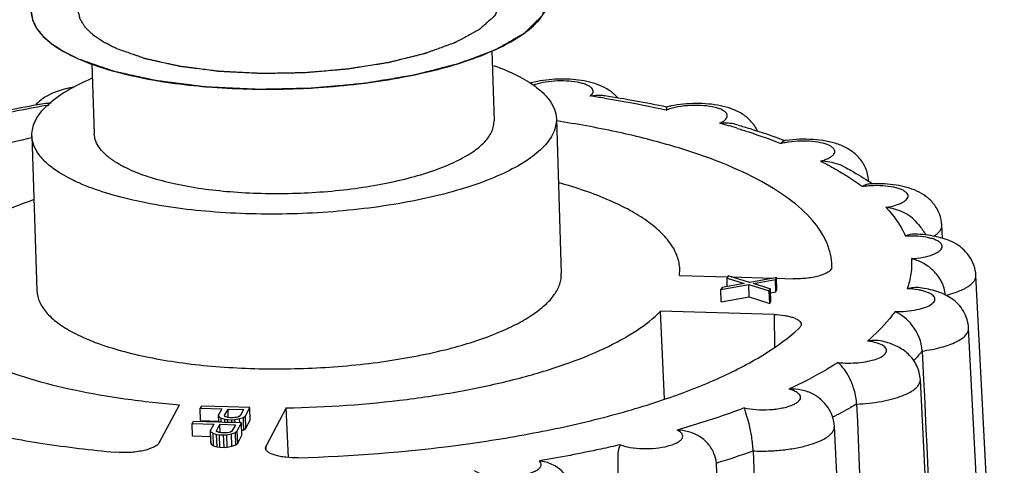
# Model space of a CAD drawing. Units: millimetres. Extents: x 2188 to 3566, y -1784 to 2058.
# Drawn here: x 2666 to 2681, y 433 to 440 of the extents above; entities that cross this region are included whole.
import ezdxf

# ---------------------------------------------------------------- set-up
doc = ezdxf.new("R2010")
doc.units = ezdxf.units.MM
doc.header["$LTSCALE"] = 46.255
doc.layers.add('AT149_015_00_new_view_8_BL76', color=7, linetype='CONTINUOUS')
doc.layers.add('AT149_017_00_new_view_8_BL64', color=7, linetype='CONTINUOUS')

# ---------------------------------------------------------------- blocks, each defined once
blk = doc.blocks.new('AT149_017_00_NEW_VIEW_8_BL64', base_point=(1220.19, 303.714))
at = {"layer": 'AT149_017_00_new_view_8_BL64', "color": 7, "linetype": 'Continuous'}
for p, q in [((1223.771, 279.872), (1223.805, 278.806)), ((1217.674, 279.681), (1217.709, 278.609)), ((1224.755, 278.837), (1224.831, 276.478)), ((1216.759, 278.578), (1216.836, 276.219))]:
    blk.add_line(p, q, dxfattribs=at)
at = {"layer": 'AT149_017_00_new_view_8_BL64', "color": 2, "linetype": 'Continuous'}
for points, knots in [([(1223.892, 280.844), (1223.894, 280.829), (1223.898, 280.8), (1223.904, 280.755), (1223.909, 280.719), (1223.913, 280.689), (1223.916, 280.671), (1223.918, 280.656), (1223.919, 280.645), (1223.92, 280.637), (1223.921, 280.631), (1223.922, 280.628), (1223.922, 280.625), (1223.92, 280.622), (1223.918, 280.617), (1223.914, 280.61), (1223.909, 280.6), (1223.904, 280.589), (1223.897, 280.574), (1223.888, 280.556), (1223.877, 280.534), (1223.866, 280.511), (1223.855, 280.489), (1223.844, 280.467), (1223.835, 280.448), (1223.828, 280.433), (1223.824, 280.424), (1223.82, 280.417), (1223.817, 280.411), (1223.815, 280.406), (1223.811, 280.403), (1223.807, 280.399), (1223.802, 280.395), (1223.794, 280.388), (1223.784, 280.379), (1223.772, 280.368), (1223.755, 280.354), (1223.735, 280.336), (1223.703, 280.307), (1223.671, 280.279), (1223.638, 280.25), (1223.618, 280.232), (1223.602, 280.218), (1223.592, 280.209), (1223.585, 280.203), (1223.581, 280.199), (1223.577, 280.195), (1223.569, 280.191), (1223.557, 280.185), (1223.542, 280.177), (1223.517, 280.163), (1223.487, 280.147), (1223.45, 280.127), (1223.401, 280.101), (1223.353, 280.075), (1223.304, 280.048), (1223.273, 280.032), (1223.249, 280.019), (1223.234, 280.01), (1223.223, 280.005), (1223.217, 280.001), (1223.209, 279.998), (1223.199, 279.995), (1223.184, 279.989), (1223.164, 279.982), (1223.132, 279.971), (1223.093, 279.956), (1223.045, 279.939), (1222.982, 279.916), (1222.919, 279.893), (1222.864, 279.873), (1222.832, 279.862), (1222.808, 279.853), (1222.789, 279.846), (1222.773, 279.84), (1222.763, 279.837), (1222.755, 279.834), (1222.749, 279.831), (1222.742, 279.83), (1222.728, 279.826), (1222.697, 279.819), (1222.65, 279.807), (1222.594, 279.793), (1222.538, 279.779), (1222.463, 279.761), (1222.388, 279.742), (1222.323, 279.726), (1222.285, 279.717), (1222.257, 279.71), (1222.234, 279.704), (1222.215, 279.699), (1222.196, 279.694), (1222.17, 279.691), (1222.128, 279.684), (1222.076, 279.675), (1221.992, 279.662), (1221.888, 279.645), (1221.783, 279.628), (1221.7, 279.615), (1221.648, 279.607), (1221.606, 279.6), (1221.58, 279.596), (1221.558, 279.594), (1221.536, 279.592), (1221.497, 279.589), (1221.441, 279.584), (1221.353, 279.576), (1221.242, 279.566), (1221.131, 279.557), (1221.043, 279.549), (1220.987, 279.544), (1220.948, 279.541), (1220.926, 279.539), (1220.904, 279.539), (1220.876, 279.538), (1220.831, 279.537), (1220.775, 279.536), (1220.685, 279.534), (1220.572, 279.532), (1220.46, 279.53), (1220.381, 279.529), (1220.336, 279.528), (1220.303, 279.528), (1220.269, 279.526), (1220.236, 279.528), (1220.203, 279.53), (1220.137, 279.533), (1220.039, 279.538), (1219.93, 279.544), (1219.842, 279.548), (1219.777, 279.551), (1219.722, 279.554), (1219.678, 279.556), (1219.651, 279.558), (1219.629, 279.559), (1219.613, 279.56), (1219.598, 279.562), (1219.578, 279.565), (1219.552, 279.568), (1219.491, 279.576), (1219.4, 279.587), (1219.298, 279.6), (1219.217, 279.611), (1219.156, 279.618), (1219.105, 279.625), (1219.065, 279.63), (1219.04, 279.633), (1219.019, 279.636), (1219.005, 279.639), (1218.992, 279.642), (1218.965, 279.648), (1218.925, 279.657), (1218.871, 279.668), (1218.799, 279.684), (1218.728, 279.7), (1218.656, 279.716), (1218.611, 279.726), (1218.575, 279.734), (1218.549, 279.74), (1218.526, 279.745), (1218.508, 279.749), (1218.497, 279.751), (1218.488, 279.753), (1218.48, 279.756), (1218.467, 279.76), (1218.441, 279.77), (1218.404, 279.783), (1218.359, 279.799), (1218.299, 279.82), (1218.224, 279.846), (1218.134, 279.878), (1218.074, 279.899), (1218.045, 279.909)], [0, 0, 0, 0, 0.015625, 0.03125, 0.046875, 0.054688, 0.0625, 0.066406, 0.070312, 0.074219, 0.075195, 0.076172, 0.077148, 0.078125, 0.080078, 0.082031, 0.085938, 0.089844, 0.09375, 0.101562, 0.109375, 0.117188, 0.125, 0.132812, 0.140625, 0.144531, 0.148438, 0.150391, 0.152344, 0.154297, 0.155273, 0.15625, 0.158203, 0.160156, 0.164062, 0.167969, 0.171875, 0.179688, 0.1875, 0.203125, 0.210938, 0.21875, 0.222656, 0.226562, 0.228516, 0.229492, 0.230469, 0.232422, 0.234375, 0.238281, 0.242188, 0.25, 0.257812, 0.265625, 0.28125, 0.289062, 0.296875, 0.300781, 0.304688, 0.306641, 0.307617, 0.308594, 0.310547, 0.3125, 0.316406, 0.320312, 0.328125, 0.335938, 0.34375, 0.359375, 0.367188, 0.371094, 0.375, 0.378906, 0.380859, 0.382812, 0.383789, 0.384766, 0.385742, 0.386719, 0.390625, 0.398438, 0.40625, 0.414062, 0.421875, 0.4375, 0.445312, 0.449219, 0.453125, 0.457031, 0.458984, 0.460938, 0.464844, 0.46875, 0.476562, 0.484375, 0.5, 0.515625, 0.523438, 0.53125, 0.535156, 0.539062, 0.541016, 0.542969, 0.546875, 0.554688, 0.5625, 0.578125, 0.59375, 0.601562, 0.609375, 0.613281, 0.615234, 0.617188, 0.621094, 0.625, 0.632812, 0.640625, 0.65625, 0.671875, 0.679688, 0.683594, 0.6875, 0.691406, 0.695312, 0.699219, 0.703125, 0.71875, 0.734375, 0.742188, 0.75, 0.757812, 0.761719, 0.765625, 0.767578, 0.769531, 0.771484, 0.773438, 0.777344, 0.78125, 0.796875, 0.8125, 0.820312, 0.828125, 0.835938, 0.839844, 0.84375, 0.845703, 0.847656, 0.849609, 0.851562, 0.859375, 0.867188, 0.875, 0.890625, 0.898438, 0.90625, 0.910156, 0.914062, 0.917969, 0.919922, 0.921875, 0.922852, 0.923828, 0.925781, 0.929688, 0.9375, 0.945312, 0.953125, 0.96875, 0.984375, 1, 1, 1, 1]), ([(1218.045, 279.909), (1218.02, 279.922), (1217.984, 279.94), (1217.935, 279.965), (1217.905, 279.98), (1217.88, 279.993), (1217.865, 280), (1217.854, 280.006), (1217.848, 280.009), (1217.844, 280.012), (1217.837, 280.017), (1217.822, 280.027), (1217.799, 280.043), (1217.769, 280.063), (1217.739, 280.084), (1217.716, 280.099), (1217.701, 280.11), (1217.695, 280.114), (1217.69, 280.117), (1217.686, 280.121), (1217.679, 280.127), (1217.67, 280.136), (1217.655, 280.151), (1217.637, 280.169), (1217.618, 280.187), (1217.603, 280.202), (1217.592, 280.213), (1217.583, 280.222), (1217.576, 280.228), (1217.573, 280.232), (1217.569, 280.235), (1217.568, 280.238), (1217.566, 280.241), (1217.562, 280.248), (1217.556, 280.258), (1217.549, 280.269), (1217.539, 280.284), (1217.528, 280.303), (1217.516, 280.322), (1217.506, 280.338), (1217.501, 280.347), (1217.496, 280.354), (1217.494, 280.358), (1217.494, 280.361), (1217.492, 280.366), (1217.49, 280.378), (1217.485, 280.396), (1217.48, 280.419), (1217.474, 280.443), (1217.47, 280.46), (1217.467, 280.472), (1217.466, 280.477), (1217.465, 280.481), (1217.465, 280.485), (1217.466, 280.492), (1217.468, 280.502), (1217.47, 280.518), (1217.472, 280.539), (1217.476, 280.571), (1217.48, 280.596), (1217.482, 280.612)], [0, 0, 0, 0, 0.0625, 0.09375, 0.125, 0.140625, 0.15625, 0.164062, 0.167969, 0.171875, 0.179688, 0.1875, 0.21875, 0.25, 0.28125, 0.3125, 0.320312, 0.328125, 0.332031, 0.335938, 0.34375, 0.359375, 0.375, 0.40625, 0.4375, 0.453125, 0.46875, 0.484375, 0.492188, 0.496094, 0.5, 0.503906, 0.507812, 0.515625, 0.53125, 0.546875, 0.5625, 0.59375, 0.625, 0.640625, 0.65625, 0.664062, 0.667969, 0.671875, 0.679688, 0.6875, 0.71875, 0.75, 0.78125, 0.8125, 0.820312, 0.828125, 0.832031, 0.835938, 0.84375, 0.859375, 0.875, 0.90625, 0.9375, 1, 1, 1, 1])]:
    blk.add_open_spline(points, degree=3, knots=knots, dxfattribs=at)
at = {"layer": 'AT149_017_00_new_view_8_BL64', "color": 7, "linetype": 'Continuous'}
for points, knots in [([(1217.456, 279.757), (1217.586, 279.7), (1217.872, 279.596), (1218.527, 279.428), (1219.467, 279.301), (1220.665, 279.272), (1221.685, 279.35), (1222.467, 279.477), (1222.999, 279.598), (1223.474, 279.743), (1223.881, 279.909), (1224.209, 280.091), (1224.454, 280.287), (1224.61, 280.496), (1224.646, 280.652), (1224.644, 280.723)], [0, 0, 0, 0, 0.055008, 0.117925, 0.262605, 0.422282, 0.582831, 0.658965, 0.730083, 0.794727, 0.851716, 0.900271, 0.940242, 0.972559, 1, 1, 1, 1]), ([(1217.456, 279.757), (1217.524, 279.733), (1217.625, 279.698), (1217.743, 279.656), (1217.811, 279.632), (1217.862, 279.615), (1217.904, 279.6), (1217.937, 279.588), (1217.959, 279.58), (1217.975, 279.574), (1217.986, 279.571), (1217.994, 279.568), (1218.002, 279.566), (1218.009, 279.564), (1218.025, 279.561), (1218.048, 279.556), (1218.079, 279.549), (1218.11, 279.542), (1218.151, 279.533), (1218.223, 279.517), (1218.326, 279.494), (1218.428, 279.472), (1218.511, 279.454), (1218.562, 279.442), (1218.603, 279.433), (1218.629, 279.428), (1218.647, 279.423), (1218.657, 279.421), (1218.669, 279.42), (1218.684, 279.418), (1218.707, 279.415), (1218.736, 279.412), (1218.783, 279.406), (1218.841, 279.398), (1218.911, 279.39), (1218.982, 279.381), (1219.052, 279.372), (1219.122, 279.363), (1219.192, 279.354), (1219.25, 279.347), (1219.297, 279.341), (1219.332, 279.337), (1219.361, 279.333), (1219.381, 279.33), (1219.393, 279.329), (1219.402, 279.328), (1219.411, 279.327), (1219.424, 279.327), (1219.446, 279.326), (1219.477, 279.324), (1219.515, 279.322), (1219.565, 279.32), (1219.628, 279.317), (1219.728, 279.312), (1219.829, 279.307), (1219.929, 279.303), (1220.005, 279.299), (1220.08, 279.295), (1220.137, 279.293), (1220.174, 279.291), (1220.193, 279.29), (1220.212, 279.289), (1220.238, 279.29), (1220.27, 279.291), (1220.322, 279.292), (1220.386, 279.293), (1220.489, 279.296), (1220.618, 279.298), (1220.747, 279.301), (1220.85, 279.304), (1220.915, 279.305), (1220.966, 279.306), (1220.999, 279.307), (1221.024, 279.307), (1221.05, 279.309), (1221.094, 279.314), (1221.158, 279.319), (1221.234, 279.326), (1221.31, 279.333), (1221.411, 279.343), (1221.512, 279.352), (1221.613, 279.361), (1221.677, 279.367), (1221.727, 279.372), (1221.765, 279.375), (1221.797, 279.378), (1221.822, 279.381), (1221.842, 279.382), (1221.859, 279.386), (1221.883, 279.389), (1221.913, 279.394), (1221.948, 279.4), (1221.996, 279.408), (1222.055, 279.418), (1222.15, 279.434), (1222.245, 279.45), (1222.341, 279.466), (1222.412, 279.478), (1222.471, 279.488), (1222.519, 279.496), (1222.548, 279.501), (1222.572, 279.505), (1222.587, 279.508), (1222.599, 279.51), (1222.61, 279.512), (1222.628, 279.517), (1222.655, 279.524), (1222.697, 279.535), (1222.75, 279.548), (1222.835, 279.57), (1222.941, 279.598), (1223.046, 279.625), (1223.131, 279.647), (1223.184, 279.661), (1223.226, 279.672), (1223.253, 279.678), (1223.271, 279.683), (1223.282, 279.686), (1223.29, 279.689), (1223.301, 279.694), (1223.319, 279.7), (1223.341, 279.709), (1223.376, 279.722), (1223.42, 279.739), (1223.473, 279.759), (1223.526, 279.779), (1223.579, 279.799), (1223.632, 279.82), (1223.685, 279.84), (1223.729, 279.856), (1223.764, 279.87), (1223.791, 279.88), (1223.813, 279.888), (1223.828, 279.894), (1223.837, 279.898), (1223.844, 279.9), (1223.848, 279.903), (1223.855, 279.907), (1223.867, 279.914), (1223.884, 279.923), (1223.904, 279.935), (1223.93, 279.95), (1223.964, 279.969), (1224.004, 279.992), (1224.044, 280.015), (1224.084, 280.038), (1224.124, 280.061), (1224.164, 280.084), (1224.197, 280.103), (1224.224, 280.119), (1224.24, 280.128), (1224.254, 280.136), (1224.262, 280.141), (1224.268, 280.144), (1224.271, 280.146), (1224.273, 280.148), (1224.276, 280.15), (1224.282, 280.157), (1224.291, 280.166), (1224.304, 280.178), (1224.317, 280.191), (1224.334, 280.207), (1224.363, 280.236), (1224.406, 280.278), (1224.448, 280.319), (1224.477, 280.348), (1224.494, 280.365), (1224.507, 280.377), (1224.52, 280.39), (1224.529, 280.399), (1224.536, 280.405), (1224.538, 280.408), (1224.54, 280.41), (1224.541, 280.412), (1224.543, 280.416), (1224.545, 280.421), (1224.548, 280.429), (1224.552, 280.44), (1224.558, 280.457), (1224.566, 280.478), (1224.576, 280.504), (1224.589, 280.538), (1224.605, 280.581), (1224.624, 280.632), (1224.637, 280.666), (1224.643, 280.683)], [0, 0, 0, 0, 0.03125, 0.046875, 0.054688, 0.0625, 0.070312, 0.074219, 0.078125, 0.080078, 0.082031, 0.083008, 0.083984, 0.084961, 0.085938, 0.089844, 0.09375, 0.097656, 0.101562, 0.109375, 0.125, 0.140625, 0.148438, 0.15625, 0.160156, 0.164062, 0.166016, 0.166992, 0.167969, 0.169922, 0.171875, 0.175781, 0.179688, 0.1875, 0.195312, 0.203125, 0.210938, 0.21875, 0.226562, 0.234375, 0.238281, 0.242188, 0.246094, 0.248047, 0.249023, 0.25, 0.250977, 0.251953, 0.253906, 0.257812, 0.261719, 0.265625, 0.273438, 0.28125, 0.296875, 0.304688, 0.3125, 0.320312, 0.328125, 0.330078, 0.332031, 0.333984, 0.335938, 0.339844, 0.34375, 0.351562, 0.359375, 0.375, 0.390625, 0.398438, 0.40625, 0.410156, 0.414062, 0.416016, 0.417969, 0.421875, 0.429688, 0.4375, 0.445312, 0.453125, 0.46875, 0.476562, 0.484375, 0.488281, 0.492188, 0.496094, 0.498047, 0.5, 0.501953, 0.503906, 0.507812, 0.511719, 0.515625, 0.523438, 0.53125, 0.546875, 0.554688, 0.5625, 0.570312, 0.574219, 0.578125, 0.580078, 0.582031, 0.583008, 0.583984, 0.585938, 0.589844, 0.59375, 0.601562, 0.609375, 0.625, 0.640625, 0.648438, 0.65625, 0.660156, 0.664062, 0.666016, 0.666992, 0.667969, 0.669922, 0.671875, 0.675781, 0.679688, 0.6875, 0.695312, 0.703125, 0.710938, 0.71875, 0.726562, 0.734375, 0.738281, 0.742188, 0.746094, 0.748047, 0.749023, 0.75, 0.750977, 0.751953, 0.753906, 0.757812, 0.761719, 0.765625, 0.773438, 0.78125, 0.789062, 0.796875, 0.804688, 0.8125, 0.820312, 0.824219, 0.828125, 0.830078, 0.832031, 0.833008, 0.833496, 0.833984, 0.834961, 0.835938, 0.839844, 0.84375, 0.847656, 0.851562, 0.859375, 0.875, 0.890625, 0.898438, 0.902344, 0.90625, 0.910156, 0.914062, 0.915039, 0.916016, 0.916504, 0.916992, 0.917969, 0.919922, 0.921875, 0.925781, 0.929688, 0.9375, 0.945312, 0.953125, 0.96875, 0.984375, 1, 1, 1, 1]), ([(1216.748, 280.467), (1216.751, 280.451), (1216.755, 280.427), (1216.761, 280.396), (1216.764, 280.376), (1216.767, 280.36), (1216.769, 280.351), (1216.77, 280.344), (1216.771, 280.34), (1216.773, 280.336), (1216.776, 280.331), (1216.782, 280.319), (1216.791, 280.301), (1216.803, 280.277), (1216.814, 280.253), (1216.823, 280.234), (1216.829, 280.222), (1216.832, 280.217), (1216.834, 280.213), (1216.836, 280.21), (1216.842, 280.203), (1216.85, 280.194), (1216.862, 280.179), (1216.877, 280.16), (1216.893, 280.141), (1216.905, 280.126), (1216.914, 280.115), (1216.922, 280.106), (1216.927, 280.099), (1216.931, 280.095), (1216.932, 280.092), (1216.936, 280.09), (1216.94, 280.086), (1216.948, 280.079), (1216.959, 280.07), (1216.972, 280.059), (1216.99, 280.044), (1217.011, 280.025), (1217.033, 280.007), (1217.051, 279.992), (1217.062, 279.982), (1217.07, 279.975), (1217.078, 279.97), (1217.086, 279.965), (1217.102, 279.954), (1217.126, 279.939), (1217.158, 279.918), (1217.19, 279.898), (1217.214, 279.883), (1217.23, 279.872), (1217.237, 279.868), (1217.242, 279.865), (1217.248, 279.861), (1217.26, 279.856), (1217.276, 279.847), (1217.303, 279.834), (1217.336, 279.817), (1217.39, 279.791), (1217.43, 279.771), (1217.456, 279.757)], [0, 0, 0, 0, 0.0625, 0.09375, 0.125, 0.140625, 0.15625, 0.164062, 0.167969, 0.171875, 0.179688, 0.1875, 0.21875, 0.25, 0.28125, 0.3125, 0.320312, 0.328125, 0.332031, 0.335938, 0.34375, 0.359375, 0.375, 0.40625, 0.4375, 0.453125, 0.46875, 0.484375, 0.492188, 0.496094, 0.5, 0.503906, 0.507812, 0.515625, 0.53125, 0.546875, 0.5625, 0.59375, 0.625, 0.640625, 0.65625, 0.664062, 0.671875, 0.679688, 0.6875, 0.71875, 0.75, 0.78125, 0.8125, 0.820312, 0.828125, 0.832031, 0.835938, 0.84375, 0.859375, 0.875, 0.90625, 0.9375, 1, 1, 1, 1]), ([(1216.748, 280.467), (1216.749, 280.435), (1216.759, 280.368), (1216.827, 280.192), (1217.058, 279.957), (1217.308, 279.823), (1217.456, 279.757)], [0, 0, 0, 0, 0.093244, 0.190593, 0.536134, 1, 1, 1, 1]), ([(1223.795, 279.652), (1223.816, 279.644), (1223.898, 279.615), (1223.978, 279.582), (1224.037, 279.556)], [0, 0, 0, 0, 0.259388, 1, 1, 1, 1]), ([(1224.037, 279.556), (1224.092, 279.531), (1224.195, 279.482), (1224.358, 279.388), (1224.513, 279.275), (1224.646, 279.137), (1224.731, 278.991), (1224.753, 278.887), (1224.755, 278.837)], [0, 0, 0, 0, 0.168406, 0.322978, 0.528847, 0.705793, 0.859556, 1, 1, 1, 1]), ([(1216.759, 278.578), (1216.757, 278.657), (1216.803, 278.834), (1216.996, 279.065), (1217.293, 279.279), (1217.535, 279.398), (1217.671, 279.456)], [0, 0, 0, 0, 0.178453, 0.394173, 0.666428, 1, 1, 1, 1]), ([(1224.755, 278.837), (1224.757, 278.765), (1224.72, 278.607), (1224.562, 278.395), (1224.315, 278.197), (1223.982, 278.013), (1223.571, 277.845), (1223.09, 277.698), (1222.551, 277.575), (1221.758, 277.447), (1220.726, 277.368), (1219.513, 277.397), (1218.561, 277.526), (1217.897, 277.696), (1217.608, 277.801), (1217.477, 277.859)], [0, 0, 0, 0, 0.027441, 0.059758, 0.099729, 0.148284, 0.205273, 0.269917, 0.341035, 0.417169, 0.577718, 0.737395, 0.882075, 0.944992, 1, 1, 1, 1]), ([(1218.256, 278.061), (1218.356, 278.016), (1218.577, 277.936), (1219.083, 277.806), (1219.809, 277.708), (1220.734, 277.686), (1221.521, 277.746), (1222.125, 277.844), (1222.536, 277.938), (1222.903, 278.05), (1223.216, 278.178), (1223.47, 278.318), (1223.659, 278.47), (1223.779, 278.631), (1223.807, 278.752), (1223.805, 278.806)], [0, 0, 0, 0, 0.055, 0.117933, 0.262617, 0.422302, 0.582854, 0.65899, 0.730105, 0.794748, 0.851734, 0.900281, 0.940248, 0.972561, 1, 1, 1, 1]), ([(1217.477, 277.859), (1217.422, 277.883), (1217.319, 277.933), (1217.156, 278.027), (1217.001, 278.139), (1216.868, 278.277), (1216.783, 278.424), (1216.761, 278.528), (1216.759, 278.578)], [0, 0, 0, 0, 0.168406, 0.322978, 0.528847, 0.705793, 0.859556, 1, 1, 1, 1]), ([(1218.256, 278.061), (1218.176, 278.096), (1218.048, 278.162), (1217.893, 278.274), (1217.792, 278.38), (1217.727, 278.491), (1217.71, 278.571), (1217.709, 278.609)], [0, 0, 0, 0, 0.322713, 0.528723, 0.705743, 0.859545, 1, 1, 1, 1])]:
    blk.add_open_spline(points, degree=3, knots=knots, dxfattribs=at)
blk = doc.blocks.new('AT149_015_00_NEW_VIEW_8_BL76', base_point=(1221.065, 271.123))
at = {"layer": 'AT149_015_00_new_view_8_BL76', "color": 9, "linetype": 'Continuous'}
for p, q in [((1216.973, 279.04), (1217.016, 279.047)), ((1226.425, 278.975), (1226.441, 278.972)), ((1230.632, 277.216), (1230.632, 277.216)), ((1231.153, 276.448), (1231.153, 276.448)), ((1228.076, 275.854), (1228.08, 275.356)), ((1220.33, 273.818), (1220.328, 273.85)), ((1220.331, 273.794), (1220.33, 273.818))]:
    blk.add_line(p, q, dxfattribs=at)
at = {"layer": 'AT149_015_00_new_view_8_BL76', "color": 7, "linetype": 'Continuous'}
for p, q in [((1228.234, 278.509), (1228.244, 278.505)), ((1229.515, 277.887), (1229.515, 277.895)), ((1230.642, 277.012), (1230.632, 277.216)), ((1226.635, 276.451), (1226.638, 276.548)), ((1228.955, 276.578), (1228.955, 276.595)), ((1226.635, 276.451), (1226.643, 276.451)), ((1226.643, 276.451), (1227.358, 276.429)), ((1227.374, 276.441), (1227.358, 276.41)), ((1227.358, 276.429), (1227.368, 276.429)), ((1227.362, 276.281), (1227.358, 276.41)), ((1227.358, 276.41), (1227.618, 276.329)), ((1227.698, 276.344), (1227.374, 276.441)), ((1227.418, 276.428), (1228.058, 276.408)), ((1228.091, 276.414), (1227.704, 276.342)), ((1227.759, 276.325), (1228.096, 276.388)), ((1228.112, 276.419), (1228.091, 276.414)), ((1228.096, 276.388), (1228.112, 276.419)), ((1228.102, 276.199), (1228.096, 276.388)), ((1228.118, 276.23), (1228.112, 276.419)), ((1228.112, 276.407), (1228.367, 276.399)), ((1231.585, 267.952), (1231.153, 276.448)), ((1227.264, 276.235), (1227.688, 276.311)), ((1227.281, 276.266), (1227.264, 276.235)), ((1227.618, 276.329), (1227.281, 276.266)), ((1227.694, 276.122), (1227.688, 276.311)), ((1227.688, 276.311), (1228.002, 276.213)), ((1227.704, 276.342), (1227.698, 276.344)), ((1228.012, 276.245), (1227.759, 276.325)), ((1228.002, 276.213), (1228.019, 276.244)), ((1228.019, 276.244), (1228.012, 276.245)), ((1228.02, 276.213), (1228.019, 276.244)), ((1227.27, 276.046), (1227.264, 276.235)), ((1227.27, 276.046), (1227.694, 276.122)), ((1227.694, 276.122), (1228.008, 276.024)), ((1228.008, 276.024), (1228.002, 276.213)), ((1228.025, 276.055), (1228.02, 276.213)), ((1228.021, 276.184), (1228.102, 276.199)), ((1228.102, 276.199), (1228.118, 276.23)), ((1228.008, 276.024), (1228.025, 276.055)), ((1228.076, 275.854), (1226.344, 275.906)), ((1226.404, 274.569), (1226.344, 275.906)), ((1231.474, 267.148), (1231.041, 275.645)), ((1230.333, 275.297), (1230.354, 274.862)), ((1230.717, 266.758), (1230.305, 274.86)), ((1218.698, 273.899), (1219.008, 274.479)), ((1219.342, 274.456), (1219.325, 274.425)), ((1219.75, 274.444), (1219.342, 274.456)), ((1220.08, 274.434), (1219.75, 274.444)), ((1219.331, 274.236), (1219.325, 274.425)), ((1219.325, 274.425), (1219.655, 274.415)), ((1219.655, 274.415), (1219.606, 274.323)), ((1219.609, 274.213), (1219.606, 274.323)), ((1219.606, 274.323), (1219.608, 274.296)), ((1219.608, 274.296), (1219.644, 274.274)), ((1219.61, 274.213), (1219.608, 274.296)), ((1219.697, 274.315), (1219.749, 274.412)), ((1219.704, 274.299), (1219.697, 274.315)), ((1219.714, 274.294), (1219.704, 274.299)), ((1219.73, 274.287), (1219.714, 274.294)), ((1219.748, 274.285), (1219.73, 274.287)), ((1219.775, 274.281), (1219.748, 274.285)), ((1219.749, 274.412), (1219.985, 274.405)), ((1219.753, 274.288), (1219.749, 274.412)), ((1219.909, 274.293), (1219.872, 274.283)), ((1219.933, 274.308), (1219.909, 274.293)), ((1219.926, 274.266), (1219.984, 274.285)), ((1219.985, 274.405), (1219.933, 274.308)), ((1219.984, 274.285), (1220.014, 274.31)), ((1219.987, 274.203), (1219.984, 274.285)), ((1220.014, 274.31), (1220.08, 274.434)), ((1220.02, 274.122), (1220.014, 274.31)), ((1220.086, 274.245), (1220.08, 274.434)), ((1220.637, 274.43), (1220.328, 273.85)), ((1220.673, 273.674), (1220.637, 274.43)), ((1219.218, 274.224), (1219.202, 274.194)), ((1219.208, 274.005), (1219.202, 274.194)), ((1219.202, 274.194), (1219.531, 274.184)), ((1219.609, 274.213), (1219.218, 274.224)), ((1219.331, 274.236), (1219.609, 274.228)), ((1219.531, 274.184), (1219.482, 274.091)), ((1219.573, 274.083), (1219.626, 274.181)), ((1219.627, 274.212), (1219.609, 274.213)), ((1219.63, 274.057), (1219.626, 274.181)), ((1219.626, 274.181), (1219.861, 274.174)), ((1219.697, 274.21), (1219.627, 274.212)), ((1219.644, 274.274), (1219.698, 274.257)), ((1219.646, 274.212), (1219.644, 274.274)), ((1219.741, 274.209), (1219.697, 274.21)), ((1219.698, 274.257), (1219.743, 274.251)), ((1219.7, 274.21), (1219.698, 274.257)), ((1219.804, 274.207), (1219.741, 274.209)), ((1219.743, 274.251), (1219.805, 274.249)), ((1219.744, 274.209), (1219.743, 274.251)), ((1219.806, 274.28), (1219.775, 274.281)), ((1219.854, 274.205), (1219.804, 274.207)), ((1219.805, 274.249), (1219.855, 274.252)), ((1219.807, 274.207), (1219.805, 274.249)), ((1219.822, 274.28), (1219.806, 274.28)), ((1219.861, 274.174), (1219.809, 274.076)), ((1219.853, 274.282), (1219.822, 274.28)), ((1219.872, 274.283), (1219.853, 274.282)), ((1219.956, 274.202), (1219.854, 274.205)), ((1219.855, 274.252), (1219.926, 274.266)), ((1219.857, 274.205), (1219.855, 274.252)), ((1219.89, 274.079), (1219.956, 274.202)), ((1219.928, 274.201), (1219.926, 274.266)), ((1219.962, 274.014), (1219.956, 274.202)), ((1219.99, 274.096), (1219.987, 274.203)), ((1220.02, 274.122), (1220.086, 274.245)), ((1229.427, 265.651), (1228.994, 274.147)), ((1219.208, 274.005), (1219.485, 273.996)), ((1219.488, 273.902), (1219.482, 274.091)), ((1219.482, 274.091), (1219.484, 274.065)), ((1219.49, 273.876), (1219.484, 274.065)), ((1219.484, 274.065), (1219.52, 274.043)), ((1219.526, 273.854), (1219.52, 274.043)), ((1219.52, 274.043), (1219.575, 274.025)), ((1219.581, 274.067), (1219.573, 274.083)), ((1219.581, 273.837), (1219.575, 274.025)), ((1219.575, 274.025), (1219.619, 274.019)), ((1219.591, 274.063), (1219.581, 274.067)), ((1219.607, 274.056), (1219.591, 274.063)), ((1219.624, 274.053), (1219.607, 274.056)), ((1219.625, 273.83), (1219.619, 274.019)), ((1219.619, 274.019), (1219.682, 274.017)), ((1219.651, 274.049), (1219.624, 274.053)), ((1219.683, 274.048), (1219.651, 274.049)), ((1219.682, 274.017), (1219.732, 274.021)), ((1219.688, 273.828), (1219.682, 274.017)), ((1219.698, 274.048), (1219.683, 274.048)), ((1219.729, 274.05), (1219.698, 274.048)), ((1219.748, 274.052), (1219.729, 274.05)), ((1219.732, 274.021), (1219.803, 274.034)), ((1219.738, 273.832), (1219.732, 274.021)), ((1219.785, 274.061), (1219.748, 274.052)), ((1219.809, 274.076), (1219.785, 274.061)), ((1219.803, 274.034), (1219.861, 274.053)), ((1219.809, 273.846), (1219.803, 274.034)), ((1219.861, 274.053), (1219.89, 274.079)), ((1219.867, 273.865), (1219.861, 274.053)), ((1219.896, 273.89), (1219.89, 274.079)), ((1219.896, 273.89), (1219.962, 274.014)), ((1219.96, 274.086), (1219.99, 274.096)), ((1219.99, 274.096), (1220.02, 274.122)), ((1219.488, 273.902), (1219.49, 273.876)), ((1219.49, 273.876), (1219.526, 273.854)), ((1219.526, 273.854), (1219.581, 273.837)), ((1219.581, 273.837), (1219.625, 273.83)), ((1219.738, 273.832), (1219.809, 273.846)), ((1219.809, 273.846), (1219.867, 273.865)), ((1219.867, 273.865), (1219.896, 273.89)), ((1220.32, 273.818), (1220.328, 273.85)), ((1219.625, 273.83), (1219.688, 273.828)), ((1219.688, 273.828), (1219.738, 273.832)), ((1227.63, 265.069), (1227.198, 273.555))]:
    blk.add_line(p, q, dxfattribs=at)
for centre, radius, start, end in [((1224.739, 277.988), 1.446, 104.3815, 105.6674), ((1222.641, 260.856), 18.552, 78.2083, 81.1612), ((1220.623, 258.134), 21.255, 99.9005, 102.6518), ((1226.822, 277.474), 1.59, 101.5313, 104.1758), ((1228.513, 276.642), 1.883, 98.2018, 98.5753), ((1228.515, 276.623), 1.902, 97.8472, 98.2018), ((1229.652, 275.752), 2.095, 92.0419, 93.568), ((1227.134, 274.208), 4.383, 56.0965, 56.6845), ((1226.636, 273.526), 0.563, 6.492, 21.9989), ((1226.641, 273.527), 0.557, 2.9165, 6.4461)]:
    blk.add_arc(centre, radius, start, end, dxfattribs=at)
at = {"layer": 'AT149_015_00_new_view_8_BL76', "color": 9, "linetype": 'Continuous'}
for centre, radius, start, end in [((1222.387, 259.84), 19.559, 80.874, 81.5226), ((1220.555, 258.866), 20.489, 100.0688, 102.9112), ((1226.659, 278.428), 0.586, 111.3971, 111.9186), ((1224.057, 267.479), 11.734, 72.8662, 74.2329), ((1229.404, 277.89), 0.111, 359.4936, 2.9324), ((1229.632, 276.3), 1.518, 94.039, 97.8827), ((1229.636, 276.242), 1.576, 93.2799, 94.0534), ((1230.157, 275.469), 1.581, 88.3185, 92.8453), ((1230.159, 275.545), 1.506, 87.59, 88.3038), ((1223.141, 286.827), 13.844, 287.0097, 289.4693)]:
    blk.add_arc(centre, radius, start, end, dxfattribs=at)
at = {"layer": 'AT149_015_00_new_view_8_BL76', "color": 7, "linetype": 'Continuous'}
for points, knots in [([(1225.686, 279.161), (1225.65, 279.203), (1225.566, 279.276), (1225.419, 279.352), (1225.261, 279.402), (1225.032, 279.443), (1224.734, 279.45), (1224.495, 279.417), (1224.38, 279.388)], [0, 0, 0, 0, 0.121089, 0.238469, 0.356439, 0.479901, 0.742181, 1, 1, 1, 1]), ([(1217.404, 279.32), (1217.359, 279.313), (1217.188, 279.278), (1217.02, 279.213), (1216.916, 279.138)], [0, 0, 0, 0, 0.2629, 1, 1, 1, 1]), ([(1216.916, 279.138), (1216.906, 279.131), (1216.869, 279.103), (1216.835, 279.071), (1216.812, 279.045)], [0, 0, 0, 0, 0.247396, 1, 1, 1, 1]), ([(1225.492, 279.187), (1225.474, 279.19), (1225.4, 279.198), (1225.326, 279.193), (1225.27, 279.185)], [0, 0, 0, 0, 0.242181, 1, 1, 1, 1]), ([(1216.969, 279.072), (1216.975, 279.073), (1217.003, 279.078), (1217.031, 279.08), (1217.053, 279.08)], [0, 0, 0, 0, 0.245723, 1, 1, 1, 1]), ([(1226.432, 279.016), (1226.431, 279.016), (1226.432, 279.01), (1226.432, 279.003), (1226.436, 278.988), (1226.439, 278.978), (1226.441, 278.972)], [0, 0, 0, 0, 0.072915, 0.26783, 0.580096, 1, 1, 1, 1]), ([(1227.821, 278.656), (1227.795, 278.711), (1227.725, 278.81), (1227.585, 278.921), (1227.427, 278.994), (1227.194, 279.057), (1226.882, 279.081), (1226.629, 279.058), (1226.504, 279.033)], [0, 0, 0, 0, 0.124652, 0.244978, 0.361989, 0.481225, 0.738013, 1, 1, 1, 1]), ([(1228.955, 276.595), (1228.954, 276.654), (1228.94, 276.775), (1228.86, 277.02), (1228.658, 277.321), (1228.289, 277.644), (1227.796, 277.942), (1227.184, 278.213), (1226.463, 278.451), (1225.644, 278.654), (1225.064, 278.758), (1224.76, 278.805)], [0, 0, 0, 0, 0.035467, 0.072086, 0.152763, 0.248694, 0.362891, 0.496134, 0.64783, 0.816491, 1, 1, 1, 1]), ([(1227.526, 278.743), (1227.503, 278.75), (1227.412, 278.772), (1227.316, 278.775), (1227.246, 278.771)], [0, 0, 0, 0, 0.246087, 1, 1, 1, 1]), ([(1227.526, 278.743), (1227.587, 278.725), (1227.825, 278.653), (1228.061, 278.574), (1228.234, 278.509)], [0, 0, 0, 0, 0.257778, 1, 1, 1, 1]), ([(1216.757, 278.546), (1216.37, 278.461), (1215.645, 278.275), (1214.654, 277.927), (1213.843, 277.534), (1213.391, 277.218), (1213.21, 277.051)], [0, 0, 0, 0, 0.305856, 0.577508, 0.809665, 1, 1, 1, 1]), ([(1228.232, 278.504), (1228.222, 278.502), (1228.2, 278.491), (1228.188, 278.471), (1228.182, 278.46)], [0, 0, 0, 0, 0.453261, 1, 1, 1, 1]), ([(1229.515, 277.895), (1229.511, 277.962), (1229.48, 278.093), (1229.371, 278.258), (1229.221, 278.378), (1229.05, 278.455), (1228.865, 278.502), (1228.599, 278.533), (1228.392, 278.526), (1228.256, 278.507)], [0, 0, 0, 0, 0.126883, 0.251686, 0.371955, 0.488977, 0.608862, 0.735839, 1, 1, 1, 1]), ([(1229.146, 278.104), (1229.118, 278.119), (1229.004, 278.169), (1228.878, 278.189), (1228.784, 278.192)], [0, 0, 0, 0, 0.250828, 1, 1, 1, 1]), ([(1229.146, 278.104), (1229.18, 278.086), (1229.315, 278.012), (1229.446, 277.933), (1229.541, 277.87)], [0, 0, 0, 0, 0.257044, 1, 1, 1, 1]), ([(1226.638, 276.548), (1226.635, 276.613), (1226.606, 276.747), (1226.504, 276.937), (1226.345, 277.119), (1226.132, 277.291), (1225.867, 277.453), (1225.426, 277.665), (1225.058, 277.788), (1224.798, 277.861)], [0, 0, 0, 0, 0.08158, 0.169798, 0.269418, 0.383433, 0.513357, 0.65968, 1, 1, 1, 1]), ([(1229.522, 277.843), (1229.496, 277.841), (1229.46, 277.829), (1229.431, 277.809), (1229.423, 277.804)], [0, 0, 0, 0, 0.743271, 1, 1, 1, 1]), ([(1230.632, 277.216), (1230.629, 277.274), (1230.605, 277.39), (1230.518, 277.541), (1230.396, 277.659), (1230.254, 277.741), (1230.099, 277.796), (1229.874, 277.842), (1229.697, 277.85), (1229.578, 277.845)], [0, 0, 0, 0, 0.128102, 0.254596, 0.377509, 0.496217, 0.614481, 0.737414, 1, 1, 1, 1]), ([(1216.79, 277.605), (1216.631, 277.549), (1216.334, 277.435), (1215.928, 277.238), (1215.591, 277.029), (1215.402, 276.872), (1215.323, 276.791)], [0, 0, 0, 0, 0.29836, 0.565137, 0.798973, 1, 1, 1, 1]), ([(1230.259, 277.246), (1230.2, 277.318), (1230.047, 277.429), (1229.869, 277.476), (1229.781, 277.488)], [0, 0, 0, 0, 0.510923, 1, 1, 1, 1]), ([(1230.259, 277.246), (1230.271, 277.232), (1230.319, 277.173), (1230.363, 277.111), (1230.395, 277.064)], [0, 0, 0, 0, 0.252228, 1, 1, 1, 1]), ([(1231.153, 276.448), (1231.15, 276.501), (1231.129, 276.607), (1231.056, 276.749), (1230.95, 276.863), (1230.783, 276.976), (1230.536, 277.055), (1230.331, 277.076), (1230.224, 277.078)], [0, 0, 0, 0, 0.129162, 0.25693, 0.381684, 0.502285, 0.74133, 1, 1, 1, 1]), ([(1230.686, 276.151), (1230.682, 276.221), (1230.64, 276.36), (1230.511, 276.529), (1230.347, 276.645), (1230.226, 276.691), (1230.168, 276.706)], [0, 0, 0, 0, 0.260529, 0.525204, 0.776022, 1, 1, 1, 1]), ([(1228.955, 276.578), (1228.955, 276.549), (1228.914, 276.506), (1228.847, 276.471), (1228.772, 276.444), (1228.682, 276.422), (1228.546, 276.401), (1228.439, 276.397), (1228.367, 276.399)], [0, 0, 0, 0, 0.132479, 0.233793, 0.358841, 0.50396, 0.663665, 1, 1, 1, 1]), ([(1223.119, 275.333), (1223.364, 275.396), (1223.712, 275.504), (1224.13, 275.692), (1224.38, 275.835), (1224.579, 275.986), (1224.725, 276.144), (1224.814, 276.308), (1224.833, 276.424), (1224.831, 276.478)], [0, 0, 0, 0, 0.349165, 0.499239, 0.631388, 0.745411, 0.842376, 0.925313, 1, 1, 1, 1]), ([(1231.041, 275.645), (1231.036, 275.735), (1230.982, 275.913), (1230.795, 276.107), (1230.556, 276.216), (1230.387, 276.25), (1230.3, 276.261)], [0, 0, 0, 0, 0.258786, 0.509261, 0.749716, 1, 1, 1, 1]), ([(1215.028, 276.171), (1215.029, 276.121), (1215.043, 276.019), (1215.1, 275.87), (1215.192, 275.725), (1215.37, 275.528), (1215.683, 275.3), (1216.159, 275.065), (1216.746, 274.861), (1217.429, 274.69), (1218.193, 274.559), (1218.73, 274.501), (1219.008, 274.479)], [0, 0, 0, 0, 0.032701, 0.066861, 0.103827, 0.144624, 0.240033, 0.355813, 0.491824, 0.646396, 0.816895, 1, 1, 1, 1]), ([(1216.836, 276.219), (1216.838, 276.158), (1216.871, 276.029), (1216.995, 275.854), (1217.187, 275.693), (1217.391, 275.574), (1217.584, 275.485), (1217.811, 275.394), (1218.13, 275.294), (1218.55, 275.195), (1219.012, 275.118), (1219.506, 275.062), (1220.205, 275.019), (1221.095, 275.025), (1222.132, 275.123), (1222.803, 275.251), (1223.119, 275.333)], [0, 0, 0, 0, 0.027088, 0.057815, 0.094549, 0.138368, 0.163038, 0.189518, 0.247669, 0.312211, 0.382279, 0.456836, 0.534718, 0.695374, 0.853867, 1, 1, 1, 1]), ([(1212.713, 276.068), (1212.717, 276.001), (1212.74, 275.863), (1212.822, 275.663), (1212.949, 275.468), (1213.19, 275.203), (1213.61, 274.895), (1214.245, 274.576), (1215.024, 274.295), (1215.932, 274.06), (1216.949, 273.874), (1217.663, 273.788), (1218.034, 273.754)], [0, 0, 0, 0, 0.033084, 0.067763, 0.105269, 0.146546, 0.24255, 0.358354, 0.493905, 0.647731, 0.817434, 1, 1, 1, 1]), ([(1220.637, 274.43), (1221.253, 274.441), (1222.161, 274.503), (1223.331, 274.684), (1224.131, 274.859), (1224.847, 275.07), (1225.462, 275.313), (1225.961, 275.582), (1226.236, 275.794), (1226.344, 275.906)], [0, 0, 0, 0, 0.30791, 0.454592, 0.591978, 0.717167, 0.82778, 0.922202, 1, 1, 1, 1]), ([(1228.076, 275.854), (1228.13, 275.852), (1228.209, 275.845), (1228.307, 275.826), (1228.368, 275.808), (1228.418, 275.787), (1228.456, 275.762), (1228.481, 275.735), (1228.488, 275.713), (1228.488, 275.704)], [0, 0, 0, 0, 0.352257, 0.508837, 0.64725, 0.764852, 0.860685, 0.936687, 1, 1, 1, 1]), ([(1230.333, 275.297), (1230.326, 275.436), (1230.222, 275.686), (1230.021, 275.852), (1229.919, 275.899)], [0, 0, 0, 0, 0.554197, 1, 1, 1, 1]), ([(1220.819, 273.671), (1221.635, 273.694), (1222.838, 273.786), (1224.388, 274.032), (1225.449, 274.266), (1226.405, 274.547), (1227.233, 274.868), (1227.916, 275.222), (1228.3, 275.5), (1228.457, 275.646)], [0, 0, 0, 0, 0.305688, 0.451087, 0.587545, 0.712468, 0.823702, 0.91973, 1, 1, 1, 1]), ([(1228.488, 275.704), (1228.488, 275.699), (1228.485, 275.676), (1228.47, 275.657), (1228.457, 275.646)], [0, 0, 0, 0, 0.22062, 1, 1, 1, 1]), ([(1230.305, 274.86), (1230.301, 274.933), (1230.264, 275.079), (1230.133, 275.255), (1229.956, 275.374), (1229.826, 275.421), (1229.76, 275.438)], [0, 0, 0, 0, 0.260106, 0.514811, 0.759027, 1, 1, 1, 1]), ([(1229.333, 274.488), (1229.33, 274.559), (1229.306, 274.699), (1229.219, 274.919), (1229.121, 275.057), (1229.051, 275.123)], [0, 0, 0, 0, 0.301902, 0.591676, 1, 1, 1, 1]), ([(1228.673, 274.637), (1228.618, 274.668), (1228.495, 274.712), (1228.365, 274.719), (1228.301, 274.715)], [0, 0, 0, 0, 0.49947, 1, 1, 1, 1]), ([(1228.994, 274.147), (1228.991, 274.199), (1228.971, 274.303), (1228.9, 274.442), (1228.798, 274.556), (1228.716, 274.613), (1228.673, 274.637)], [0, 0, 0, 0, 0.256868, 0.511098, 0.759608, 1, 1, 1, 1]), ([(1227.755, 273.775), (1227.753, 273.846), (1227.738, 273.984), (1227.699, 274.171), (1227.66, 274.303), (1227.635, 274.384), (1227.625, 274.417), (1227.623, 274.431)], [0, 0, 0, 0, 0.319586, 0.618884, 0.851304, 0.936176, 1, 1, 1, 1]), ([(1227.158, 273.736), (1227.136, 273.791), (1227.072, 273.893), (1226.934, 274.006), (1226.77, 274.075), (1226.654, 274.091), (1226.595, 274.092)], [0, 0, 0, 0, 0.250581, 0.502142, 0.751584, 1, 1, 1, 1]), ([(1218.698, 273.899), (1218.691, 273.885), (1218.665, 273.858), (1218.585, 273.812), (1218.443, 273.77), (1218.247, 273.746), (1218.105, 273.748), (1218.034, 273.754)], [0, 0, 0, 0, 0.066829, 0.155471, 0.395976, 0.69359, 1, 1, 1, 1]), ([(1225.707, 273.205), (1225.704, 273.276), (1225.699, 273.414), (1225.694, 273.603), (1225.697, 273.754), (1225.715, 273.839), (1225.732, 273.869)], [0, 0, 0, 0, 0.321127, 0.619285, 0.848125, 1, 1, 1, 1]), ([(1220.819, 273.671), (1220.756, 273.669), (1220.664, 273.672), (1220.547, 273.688), (1220.473, 273.705), (1220.41, 273.727), (1220.363, 273.753), (1220.331, 273.782), (1220.321, 273.807), (1220.32, 273.818)], [0, 0, 0, 0, 0.345273, 0.50311, 0.644334, 0.765041, 0.863078, 0.939213, 1, 1, 1, 1]), ([(1225.028, 273.069), (1225.025, 273.14), (1224.988, 273.281), (1224.866, 273.457), (1224.695, 273.579), (1224.563, 273.615), (1224.497, 273.622)], [0, 0, 0, 0, 0.255914, 0.514006, 0.760849, 1, 1, 1, 1])]:
    blk.add_open_spline(points, degree=3, knots=knots, dxfattribs=at)
at = {"layer": 'AT149_015_00_new_view_8_BL76', "color": 9, "linetype": 'Continuous'}
for points, knots in [([(1225.27, 279.185), (1225.281, 279.194), (1225.3, 279.211), (1225.317, 279.244), (1225.314, 279.278), (1225.293, 279.309), (1225.257, 279.336), (1225.208, 279.36), (1225.147, 279.38), (1225.046, 279.403), (1224.904, 279.417), (1224.726, 279.415), (1224.556, 279.394), (1224.449, 279.366), (1224.402, 279.348)], [0, 0, 0, 0, 0.039606, 0.07126, 0.099957, 0.132513, 0.173509, 0.224594, 0.285696, 0.355805, 0.516203, 0.689396, 0.856589, 1, 1, 1, 1]), ([(1225.489, 279.151), (1225.569, 279.138), (1225.882, 279.086), (1226.194, 279.025), (1226.425, 278.975)], [0, 0, 0, 0, 0.256365, 1, 1, 1, 1]), ([(1227.246, 278.771), (1227.265, 278.78), (1227.299, 278.797), (1227.339, 278.828), (1227.362, 278.863), (1227.363, 278.902), (1227.34, 278.936), (1227.3, 278.965), (1227.245, 278.991), (1227.145, 279.021), (1226.995, 279.042), (1226.803, 279.045), (1226.616, 279.024), (1226.498, 278.994), (1226.446, 278.974)], [0, 0, 0, 0, 0.054893, 0.098492, 0.132253, 0.161374, 0.194018, 0.235987, 0.289215, 0.353429, 0.50832, 0.682658, 0.853854, 1, 1, 1, 1]), ([(1227.514, 278.692), (1227.572, 278.674), (1227.797, 278.603), (1228.02, 278.524), (1228.182, 278.46)], [0, 0, 0, 0, 0.259219, 1, 1, 1, 1]), ([(1228.784, 278.192), (1228.808, 278.199), (1228.852, 278.213), (1228.911, 278.238), (1228.956, 278.266), (1228.987, 278.296), (1229.003, 278.329), (1228.998, 278.364), (1228.974, 278.395), (1228.917, 278.435), (1228.811, 278.471), (1228.656, 278.495), (1228.478, 278.501), (1228.355, 278.491), (1228.294, 278.482)], [0, 0, 0, 0, 0.071551, 0.133362, 0.184406, 0.224954, 0.257368, 0.287398, 0.32227, 0.366473, 0.486642, 0.643446, 0.821149, 1, 1, 1, 1]), ([(1228.294, 278.482), (1228.284, 278.48), (1228.247, 278.474), (1228.21, 278.467), (1228.182, 278.46)], [0, 0, 0, 0, 0.259359, 1, 1, 1, 1]), ([(1228.784, 278.192), (1228.812, 278.178), (1228.919, 278.123), (1229.023, 278.065), (1229.1, 278.019)], [0, 0, 0, 0, 0.257582, 1, 1, 1, 1]), ([(1229.1, 278.019), (1229.129, 278.002), (1229.239, 277.934), (1229.346, 277.861), (1229.423, 277.804)], [0, 0, 0, 0, 0.259768, 1, 1, 1, 1]), ([(1229.781, 277.488), (1229.835, 277.496), (1229.93, 277.517), (1230.036, 277.559), (1230.092, 277.602), (1230.115, 277.634), (1230.12, 277.669), (1230.104, 277.702), (1230.073, 277.73), (1230.027, 277.756), (1229.968, 277.777), (1229.869, 277.802), (1229.727, 277.819), (1229.608, 277.819), (1229.546, 277.816)], [0, 0, 0, 0, 0.160169, 0.283922, 0.329746, 0.36586, 0.396427, 0.428623, 0.468604, 0.519088, 0.580464, 0.65188, 0.817931, 1, 1, 1, 1]), ([(1229.781, 277.488), (1229.813, 277.453), (1229.93, 277.319), (1230.027, 277.168), (1230.079, 277.049)], [0, 0, 0, 0, 0.26807, 1, 1, 1, 1]), ([(1230.512, 277.048), (1230.53, 277.06), (1230.564, 277.085), (1230.604, 277.127), (1230.628, 277.17), (1230.633, 277.202), (1230.632, 277.216)], [0, 0, 0, 0, 0.311779, 0.575259, 0.799072, 1, 1, 1, 1]), ([(1230.168, 276.706), (1230.228, 276.709), (1230.338, 276.723), (1230.467, 276.755), (1230.549, 276.791), (1230.594, 276.819), (1230.625, 276.848), (1230.64, 276.881), (1230.636, 276.916), (1230.614, 276.946), (1230.577, 276.973), (1230.527, 276.997), (1230.464, 277.017), (1230.362, 277.039), (1230.28, 277.047), (1230.222, 277.049)], [0, 0, 0, 0, 0.178428, 0.332118, 0.39501, 0.447093, 0.488586, 0.521807, 0.552389, 0.587559, 0.631963, 0.687184, 0.753038, 0.828375, 1, 1, 1, 1]), ([(1230.168, 276.706), (1230.175, 276.629), (1230.17, 276.472), (1230.131, 276.32), (1230.104, 276.246)], [0, 0, 0, 0, 0.491669, 1, 1, 1, 1]), ([(1230.694, 276.147), (1230.76, 276.164), (1230.877, 276.199), (1231.009, 276.261), (1231.086, 276.318), (1231.125, 276.36), (1231.149, 276.403), (1231.153, 276.434), (1231.153, 276.448)], [0, 0, 0, 0, 0.350772, 0.63357, 0.74752, 0.84401, 0.926135, 1, 1, 1, 1]), ([(1230.329, 276.218), (1230.312, 276.222), (1230.238, 276.237), (1230.163, 276.244), (1230.104, 276.246)], [0, 0, 0, 0, 0.229908, 1, 1, 1, 1]), ([(1229.919, 275.899), (1229.976, 275.898), (1230.088, 275.901), (1230.246, 275.923), (1230.378, 275.959), (1230.466, 276.001), (1230.51, 276.041), (1230.527, 276.071), (1230.527, 276.103), (1230.511, 276.132), (1230.483, 276.158), (1230.423, 276.192), (1230.369, 276.209), (1230.329, 276.218)], [0, 0, 0, 0, 0.186982, 0.365162, 0.518221, 0.63407, 0.67703, 0.711755, 0.74268, 0.776199, 0.817304, 0.868244, 1, 1, 1, 1]), ([(1229.919, 275.899), (1229.892, 275.86), (1229.766, 275.697), (1229.618, 275.552), (1229.498, 275.45)], [0, 0, 0, 0, 0.231726, 1, 1, 1, 1]), ([(1230.333, 275.297), (1230.43, 275.31), (1230.57, 275.336), (1230.741, 275.389), (1230.846, 275.433), (1230.931, 275.48), (1230.994, 275.531), (1231.033, 275.586), (1231.042, 275.626), (1231.041, 275.645)], [0, 0, 0, 0, 0.353653, 0.508705, 0.645231, 0.761408, 0.856926, 0.93415, 1, 1, 1, 1]), ([(1229.051, 275.123), (1229.101, 275.117), (1229.203, 275.111), (1229.355, 275.117), (1229.5, 275.137), (1229.624, 275.169), (1229.709, 275.205), (1229.757, 275.24), (1229.78, 275.266), (1229.791, 275.293), (1229.788, 275.333), (1229.766, 275.356), (1229.75, 275.369)], [0, 0, 0, 0, 0.171455, 0.348905, 0.518512, 0.667324, 0.785274, 0.831206, 0.868875, 0.900342, 0.929669, 1, 1, 1, 1]), ([(1229.75, 275.369), (1229.72, 275.392), (1229.636, 275.426), (1229.549, 275.443), (1229.498, 275.45)], [0, 0, 0, 0, 0.42322, 1, 1, 1, 1]), ([(1230.333, 275.297), (1230.323, 275.285), (1230.282, 275.235), (1230.239, 275.187), (1230.205, 275.152)], [0, 0, 0, 0, 0.244306, 1, 1, 1, 1]), ([(1229.051, 275.123), (1228.995, 275.087), (1228.752, 274.938), (1228.498, 274.808), (1228.301, 274.715)], [0, 0, 0, 0, 0.234852, 1, 1, 1, 1]), ([(1229.333, 274.488), (1229.461, 274.494), (1229.645, 274.513), (1229.877, 274.564), (1230.023, 274.61), (1230.143, 274.663), (1230.233, 274.722), (1230.292, 274.787), (1230.306, 274.837), (1230.305, 274.86)], [0, 0, 0, 0, 0.347922, 0.505911, 0.646702, 0.766596, 0.863672, 0.939091, 1, 1, 1, 1]), ([(1227.623, 274.431), (1227.681, 274.417), (1227.808, 274.4), (1227.97, 274.4), (1228.102, 274.412), (1228.195, 274.427), (1228.28, 274.447), (1228.352, 274.472), (1228.41, 274.5), (1228.452, 274.532), (1228.478, 274.566), (1228.481, 274.605), (1228.46, 274.64), (1228.422, 274.67), (1228.367, 274.696), (1228.325, 274.709), (1228.301, 274.715)], [0, 0, 0, 0, 0.157438, 0.332655, 0.419832, 0.50283, 0.57899, 0.646042, 0.702331, 0.747212, 0.781906, 0.811183, 0.843213, 0.884247, 0.936572, 1, 1, 1, 1]), ([(1229.333, 274.488), (1229.304, 274.471), (1229.184, 274.401), (1229.061, 274.335), (1228.967, 274.287)], [0, 0, 0, 0, 0.242894, 1, 1, 1, 1]), ([(1227.623, 274.431), (1227.542, 274.4), (1227.203, 274.276), (1226.859, 274.168), (1226.595, 274.092)], [0, 0, 0, 0, 0.239652, 1, 1, 1, 1]), ([(1227.755, 273.775), (1227.832, 273.771), (1227.984, 273.771), (1228.209, 273.787), (1228.422, 273.818), (1228.613, 273.864), (1228.772, 273.92), (1228.879, 273.978), (1228.941, 274.03), (1228.972, 274.068), (1228.991, 274.107), (1228.995, 274.134), (1228.994, 274.147)], [0, 0, 0, 0, 0.167566, 0.33497, 0.494718, 0.639911, 0.764717, 0.86523, 0.906148, 0.941327, 0.971943, 1, 1, 1, 1]), ([(1225.732, 273.869), (1225.779, 273.849), (1225.892, 273.821), (1226.074, 273.805), (1226.268, 273.813), (1226.424, 273.838), (1226.532, 273.871), (1226.595, 273.898), (1226.643, 273.929), (1226.675, 273.962), (1226.687, 273.999), (1226.674, 274.037), (1226.641, 274.068), (1226.612, 274.084), (1226.595, 274.092)], [0, 0, 0, 0, 0.13371, 0.298766, 0.474342, 0.637374, 0.707651, 0.767692, 0.816432, 0.854282, 0.884547, 0.914573, 0.951899, 1, 1, 1, 1]), ([(1225.732, 273.869), (1225.632, 273.846), (1225.222, 273.754), (1224.81, 273.675), (1224.497, 273.622)], [0, 0, 0, 0, 0.243737, 1, 1, 1, 1]), ([(1223.507, 273.476), (1223.521, 273.464), (1223.556, 273.444), (1223.646, 273.409), (1223.789, 273.383), (1223.978, 273.375), (1224.17, 273.389), (1224.318, 273.421), (1224.416, 273.457), (1224.47, 273.487), (1224.507, 273.519), (1224.527, 273.555), (1224.523, 273.594), (1224.507, 273.613), (1224.497, 273.622)], [0, 0, 0, 0, 0.046584, 0.104508, 0.249765, 0.420101, 0.593486, 0.747266, 0.810862, 0.863446, 0.904801, 0.936984, 0.966003, 1, 1, 1, 1])]:
    blk.add_open_spline(points, degree=3, knots=knots, dxfattribs=at)
at = {"layer": 'AT149_015_00_new_view_8_BL76', "color": 7, "linetype": 'Continuous'}
for points in [[(1230.224, 277.078), (1230.175, 277.079), (1230.124, 277.069), (1230.079, 277.049)], [(1230.3, 276.261), (1230.235, 276.269), (1230.168, 276.263), (1230.104, 276.246)], [(1229.76, 275.438), (1229.676, 275.461), (1229.584, 275.463), (1229.498, 275.45)], [(1230.354, 274.862), (1230.482, 272.161), (1230.61, 269.46), (1230.738, 266.759)], [(1229.333, 274.488), (1229.456, 271.639), (1229.579, 268.789), (1229.703, 265.94)], [(1227.755, 273.775), (1227.864, 270.923), (1227.973, 268.071), (1228.083, 265.219)]]:
    blk.add_open_spline(points, degree=3, dxfattribs=at)

msp = doc.modelspace()

# ---------------------------------------------------------------- block references
at = {"layer": 'AT149_015_00_new_view_8_BL76'}
msp.add_blockref('AT149_015_00_NEW_VIEW_8_BL76', (2670.465, 430.473), dxfattribs=at)
at = {"layer": 'AT149_017_00_new_view_8_BL64'}
msp.add_blockref('AT149_017_00_NEW_VIEW_8_BL64', (2669.59, 463.064), dxfattribs=at)

doc.saveas('drawing.dxf')
